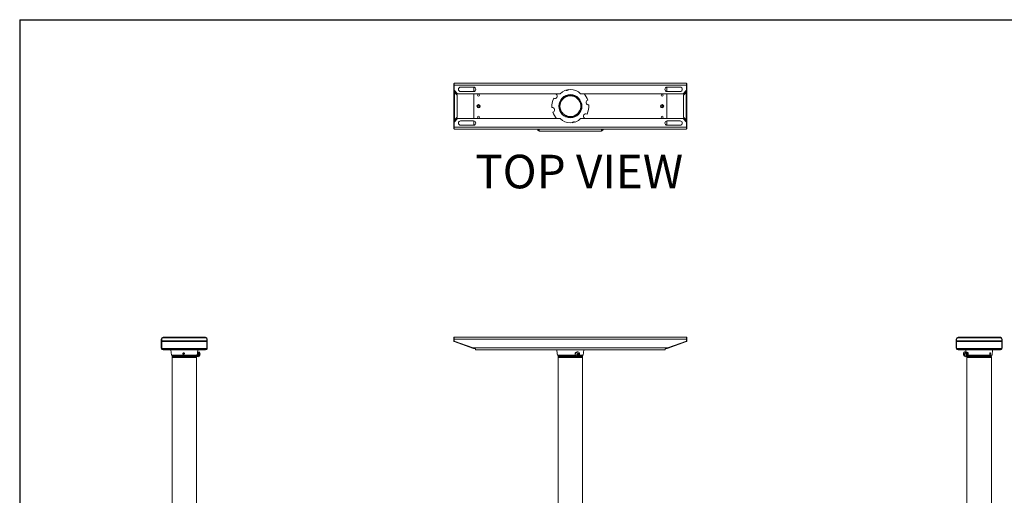
# Model space of a CAD drawing. Units: inches. Extents: x 0 to 147, y 0 to 92.
# Drawn here: x 0 to 77, y 55 to 92 of the extents above; entities that cross this region are included whole.
import ezdxf
from ezdxf.enums import TextEntityAlignment as Align

# ---------------------------------------------------------------- set-up
doc = ezdxf.new("R2010")
doc.units = ezdxf.units.IN
doc.header["$MEASUREMENT"] = 0
doc.layers.add('LAYER0', color=7, linetype='Continuous')
doc.styles.add('SLDTEXTSTYLE0', font='TXT', dxfattribs={"width": 0.75})

# ---------------------------------------------------------------- blocks, each defined once
blk = doc.blocks.new('Block3')
at = {"color": 7, "linetype": 'Continuous', "lineweight": 30}
for q in [(163.729, 102.484), (0.529, 0.484)]:
    blk.add_line((0.529, 102.484), q, dxfattribs=at)
at = {"color": 7, "linetype": 'Continuous', "lineweight": 0, "style": 'SLDTEXTSTYLE0', "width": 0.75}
blk.add_attdef('AUTOATTR1', text='', height=1.146, dxfattribs=at).set_placement((160.436, 1.087), align=Align.BOTTOM_LEFT)
at = {"color": 7, "linetype": 'Continuous', "lineweight": 0}
for tag in ['AUTOATTR0', 'AUTOATTR2', 'AUTOATTR3']:
    blk.add_attdef(tag, (0, 0), '', height=1, dxfattribs=at)

msp = doc.modelspace()

# ---------------------------------------------------------------- linework, layer by layer
at = {"color": 7, "linetype": 'Continuous', "lineweight": 15}
for p, q in [((34.094, 87.278), (34.094, 87.212)), ((34.124, 87.278), (34.094, 87.278)), ((34.094, 83.844), (34.094, 87.212)), ((34.124, 87.212), (34.094, 87.212)), ((34.112, 87.11), (34.112, 86.617)), ((34.124, 87.309), (34.124, 87.167)), ((34.124, 87.309), (52.124, 87.309)), ((34.124, 87.212), (34.128, 87.167)), ((34.124, 87.167), (52.124, 87.167)), ((34.124, 86.758), (34.124, 87.167)), ((34.624, 87.008), (35.624, 87.008)), ((51.624, 87.008), (50.624, 87.008)), ((52.12, 87.167), (52.124, 87.212)), ((52.124, 87.167), (52.124, 87.309)), ((52.124, 87.278), (52.154, 87.278)), ((52.154, 87.212), (52.124, 87.212)), ((52.124, 86.758), (52.124, 87.167)), ((52.137, 87.11), (52.124, 87.11)), ((52.137, 86.617), (52.137, 87.11)), ((52.154, 87.212), (52.154, 87.278)), ((52.154, 87.212), (52.154, 83.844)), ((34.112, 86.617), (34.133, 86.617)), ((34.124, 86.758), (34.395, 86.487)), ((34.124, 86.737), (34.124, 86.758)), ((34.374, 86.487), (34.127, 86.734)), ((34.133, 86.729), (34.133, 86.617)), ((34.353, 86.487), (34.133, 86.708)), ((34.153, 86.583), (34.354, 86.382)), ((34.153, 84.474), (34.153, 86.583)), ((34.249, 86.487), (34.353, 86.487)), ((34.374, 86.487), (34.353, 86.487)), ((34.354, 86.382), (34.354, 84.674)), ((34.395, 86.487), (34.374, 86.487)), ((34.395, 86.487), (42.339, 86.487)), ((35.624, 86.664), (34.624, 86.664)), ((42.038, 86.462), (42.06, 86.487)), ((43.91, 86.487), (51.853, 86.487)), ((50.624, 86.664), (51.624, 86.664)), ((52.124, 86.758), (51.853, 86.487)), ((51.853, 86.487), (51.874, 86.487)), ((51.874, 86.487), (52.121, 86.734)), ((51.874, 86.487), (51.895, 86.487)), ((51.895, 86.487), (52.116, 86.708)), ((51.895, 86.382), (52.095, 86.583)), ((52, 86.487), (51.895, 86.487)), ((51.895, 84.674), (51.895, 86.382)), ((52.095, 86.583), (52.095, 84.474)), ((52.116, 86.617), (52.116, 86.729)), ((52.137, 86.617), (52.116, 86.617)), ((52.124, 86.737), (52.124, 86.758)), ((34.354, 84.674), (34.153, 84.474)), ((42.509, 84.929), (42.491, 84.902)), ((42.495, 84.903), (42.496, 84.902)), ((42.509, 84.929), (42.539, 84.975)), ((42.522, 84.87), (42.526, 84.866)), ((42.758, 84.715), (42.764, 84.712)), ((42.803, 84.702), (42.805, 84.701)), ((42.806, 84.699), (42.823, 84.724)), ((42.823, 84.724), (42.853, 84.77)), ((52.095, 84.474), (51.895, 84.674)), ((34.112, 84.439), (34.112, 83.946)), ((34.112, 84.439), (34.133, 84.439)), ((34.112, 83.946), (34.124, 83.946)), ((34.395, 84.569), (34.124, 84.298)), ((34.124, 84.451), (34.124, 84.439)), ((34.124, 84.298), (34.124, 84.319)), ((34.124, 83.889), (34.124, 84.298)), ((34.124, 83.889), (34.124, 83.747)), ((34.124, 83.889), (52.124, 83.889)), ((34.128, 83.889), (34.124, 83.844)), ((34.374, 84.569), (34.127, 84.322)), ((34.133, 84.349), (34.353, 84.569)), ((34.133, 84.439), (34.133, 84.328)), ((34.353, 84.569), (34.249, 84.569)), ((34.353, 84.569), (34.374, 84.569)), ((34.374, 84.569), (34.395, 84.569)), ((34.395, 84.569), (42.339, 84.569)), ((34.624, 84.392), (35.624, 84.392)), ((35.624, 84.048), (34.624, 84.048)), ((43.91, 84.569), (51.853, 84.569)), ((44.211, 84.595), (44.188, 84.569)), ((51.624, 84.392), (50.624, 84.392)), ((50.624, 84.048), (51.624, 84.048)), ((51.853, 84.569), (52.124, 84.298)), ((51.874, 84.569), (51.853, 84.569)), ((51.895, 84.569), (51.874, 84.569)), ((51.874, 84.569), (52.121, 84.322)), ((51.895, 84.569), (52, 84.569)), ((52.116, 84.349), (51.895, 84.569)), ((52.137, 84.439), (52.116, 84.439)), ((52.116, 84.328), (52.116, 84.439)), ((52.124, 84.298), (52.124, 84.319)), ((52.124, 83.889), (52.124, 84.298)), ((52.137, 83.946), (52.124, 83.946)), ((52.124, 83.747), (52.124, 83.889)), ((52.137, 83.946), (52.137, 84.439)), ((34.094, 83.844), (34.124, 83.844)), ((34.094, 83.844), (34.094, 83.778)), ((34.124, 83.778), (34.094, 83.778)), ((34.124, 83.747), (52.124, 83.747)), ((40.569, 83.747), (40.569, 83.734)), ((40.644, 83.734), (40.569, 83.734)), ((40.644, 83.747), (40.644, 83.734)), ((40.704, 83.747), (40.704, 83.734)), ((45.545, 83.734), (40.704, 83.734)), ((40.704, 83.613), (40.704, 83.734)), ((40.704, 83.613), (40.704, 83.599)), ((45.545, 83.599), (40.704, 83.599)), ((45.545, 83.734), (45.545, 83.747)), ((45.545, 83.734), (45.545, 83.613)), ((45.545, 83.613), (45.545, 83.599)), ((45.605, 83.734), (45.605, 83.747)), ((45.605, 83.734), (45.679, 83.734)), ((45.679, 83.734), (45.679, 83.747)), ((52.124, 83.844), (52.154, 83.844)), ((52.124, 83.778), (52.154, 83.778)), ((52.154, 83.778), (52.154, 83.844)), ((11.446, 67.466), (11.446, 67.318)), ((11.446, 67.318), (11.446, 66.783)), ((11.446, 67.318), (11.477, 67.318)), ((11.477, 67.339), (11.477, 67.434)), ((11.477, 67.339), (14.977, 67.339)), ((11.477, 67.283), (11.477, 67.339)), ((11.477, 67.283), (14.977, 67.283)), ((11.477, 66.739), (11.477, 67.283)), ((14.911, 67.567), (11.543, 67.567)), ((11.639, 67.608), (11.588, 67.608)), ((11.645, 67.609), (12.138, 67.609)), ((14.282, 67.626), (12.173, 67.626)), ((14.316, 67.609), (14.809, 67.609)), ((14.866, 67.608), (14.812, 67.608)), ((14.977, 67.434), (14.977, 67.339)), ((14.977, 67.339), (14.977, 67.283)), ((14.977, 67.318), (15.008, 67.318)), ((14.977, 67.283), (14.977, 66.739)), ((15.008, 67.318), (15.008, 67.466)), ((15.008, 67.318), (15.008, 66.783)), ((34.094, 67.567), (34.094, 67.434)), ((34.094, 67.567), (34.124, 67.567)), ((34.124, 67.434), (34.094, 67.434)), ((34.094, 67.434), (34.094, 67.339)), ((34.124, 67.339), (34.094, 67.339)), ((34.112, 67.609), (34.127, 67.593)), ((34.124, 67.608), (34.124, 67.466)), ((34.124, 67.608), (52.124, 67.608)), ((34.124, 67.318), (34.124, 67.466)), ((34.124, 67.466), (52.124, 67.466)), ((34.124, 67.318), (35.594, 66.783)), ((34.143, 67.311), (34.133, 67.283)), ((34.133, 67.283), (35.629, 66.739)), ((34.354, 67.626), (34.153, 67.626)), ((34.153, 67.608), (34.153, 67.626)), ((34.354, 67.608), (34.354, 67.626)), ((50.619, 66.739), (52.115, 67.283)), ((52.124, 67.318), (50.654, 66.783)), ((52.095, 67.626), (51.895, 67.626)), ((51.895, 67.608), (51.895, 67.626)), ((52.095, 67.608), (52.095, 67.626)), ((52.115, 67.283), (52.105, 67.311)), ((52.137, 67.609), (52.124, 67.596)), ((52.124, 67.466), (52.124, 67.608)), ((52.124, 67.567), (52.154, 67.567)), ((52.124, 67.318), (52.124, 67.466)), ((52.124, 67.434), (52.154, 67.434)), ((52.124, 67.339), (52.154, 67.339)), ((52.154, 67.434), (52.154, 67.567)), ((52.154, 67.339), (52.154, 67.434)), ((73.006, 67.318), (73.006, 67.466)), ((73.006, 67.318), (73.006, 66.783)), ((73.037, 67.318), (73.006, 67.318)), ((73.037, 67.339), (73.037, 67.434)), ((73.037, 67.339), (76.537, 67.339)), ((73.037, 67.283), (73.037, 67.339)), ((73.037, 67.283), (76.537, 67.283)), ((73.037, 66.739), (73.037, 67.283)), ((76.471, 67.567), (73.103, 67.567)), ((73.148, 67.608), (73.205, 67.608)), ((73.205, 67.609), (73.698, 67.609)), ((75.841, 67.626), (73.733, 67.626)), ((75.876, 67.609), (76.369, 67.609)), ((76.372, 67.608), (76.426, 67.608)), ((76.534, 67.466), (76.568, 67.466)), ((76.537, 67.434), (76.537, 67.339)), ((76.537, 67.339), (76.537, 67.283)), ((76.568, 67.318), (76.537, 67.318)), ((76.537, 67.283), (76.537, 66.739)), ((76.568, 67.466), (76.568, 67.318)), ((76.568, 67.318), (76.568, 66.783)), ((11.446, 66.783), (11.477, 66.783)), ((11.464, 66.715), (11.446, 66.783)), ((11.502, 66.736), (11.464, 66.715)), ((14.977, 66.739), (11.477, 66.739)), ((11.477, 66.736), (11.477, 66.739)), ((11.627, 66.736), (11.477, 66.736)), ((11.588, 66.641), (11.588, 66.716)), ((11.847, 66.716), (11.588, 66.716)), ((11.847, 66.641), (11.588, 66.641)), ((11.627, 66.735), (11.627, 66.736)), ((14.827, 66.735), (11.627, 66.735)), ((11.627, 66.716), (11.627, 66.735)), ((11.992, 66.716), (11.847, 66.716)), ((11.847, 66.716), (11.847, 66.641)), ((11.992, 66.641), (11.847, 66.641)), ((14.463, 66.716), (11.992, 66.716)), ((11.992, 66.716), (11.992, 66.641)), ((14.463, 66.641), (11.992, 66.641)), ((12.193, 66.641), (12.222, 66.22)), ((13.231, 66.361), (13.115, 66.361)), ((13.121, 66.35), (13.118, 66.361)), ((13.229, 66.354), (13.121, 66.354)), ((14.232, 66.22), (14.262, 66.641)), ((14.25, 66.408), (14.246, 66.41)), ((14.25, 66.364), (14.248, 66.373)), ((14.277, 66.4), (14.271, 66.402)), ((14.277, 66.356), (14.275, 66.365)), ((14.331, 66.384), (14.299, 66.394)), ((14.304, 66.348), (14.302, 66.357)), ((14.374, 66.464), (14.357, 66.469)), ((14.608, 66.716), (14.463, 66.716)), ((14.463, 66.716), (14.463, 66.641)), ((14.608, 66.641), (14.463, 66.641)), ((14.866, 66.716), (14.608, 66.716)), ((14.608, 66.716), (14.608, 66.641)), ((14.866, 66.641), (14.608, 66.641)), ((14.977, 66.736), (14.827, 66.736)), ((14.827, 66.736), (14.827, 66.735)), ((14.827, 66.735), (14.827, 66.716)), ((14.866, 66.641), (14.866, 66.716)), ((14.953, 66.736), (14.991, 66.715)), ((14.977, 66.783), (15.008, 66.783)), ((14.977, 66.739), (14.977, 66.736)), ((15.008, 66.783), (14.991, 66.715)), ((35.594, 66.783), (35.78, 66.715)), ((35.594, 66.783), (50.654, 66.783)), ((35.629, 66.739), (35.64, 66.767)), ((35.637, 66.736), (35.643, 66.766)), ((35.645, 66.735), (35.647, 66.765)), ((35.645, 66.735), (35.752, 66.726)), ((35.78, 66.715), (35.78, 66.641)), ((35.78, 66.641), (50.468, 66.641)), ((43.773, 66.445), (43.764, 66.451)), ((44.129, 66.22), (44.159, 66.641)), ((50.468, 66.715), (50.654, 66.783)), ((50.468, 66.641), (50.468, 66.715)), ((50.497, 66.726), (50.604, 66.735)), ((50.601, 66.765), (50.604, 66.735)), ((50.612, 66.736), (50.605, 66.766)), ((50.609, 66.767), (50.619, 66.739)), ((73.037, 66.783), (73.006, 66.783)), ((73.023, 66.715), (73.006, 66.783)), ((73.062, 66.736), (73.023, 66.715)), ((76.537, 66.739), (73.037, 66.739)), ((73.037, 66.736), (73.037, 66.739)), ((73.187, 66.736), (73.037, 66.736)), ((73.148, 66.641), (73.148, 66.716)), ((73.148, 66.716), (73.407, 66.716)), ((73.148, 66.641), (73.407, 66.641)), ((73.187, 66.735), (73.187, 66.736)), ((76.387, 66.735), (73.187, 66.735)), ((73.187, 66.716), (73.187, 66.735)), ((73.407, 66.716), (73.551, 66.716)), ((73.407, 66.716), (73.407, 66.641)), ((73.407, 66.641), (73.551, 66.641)), ((73.551, 66.716), (76.023, 66.716)), ((73.551, 66.716), (73.551, 66.641)), ((73.551, 66.641), (76.023, 66.641)), ((73.658, 66.469), (73.641, 66.464)), ((73.752, 66.641), (73.769, 66.41)), ((73.77, 66.41), (73.764, 66.408)), ((73.786, 66.362), (73.782, 66.369)), ((73.797, 66.418), (73.792, 66.417)), ((73.813, 66.37), (73.81, 66.377)), ((73.824, 66.426), (73.819, 66.425)), ((73.84, 66.378), (73.837, 66.385)), ((73.852, 66.435), (73.846, 66.433)), ((73.867, 66.386), (73.864, 66.393)), ((73.894, 66.394), (73.891, 66.401)), ((75.792, 66.22), (75.822, 66.641)), ((76.023, 66.716), (76.167, 66.716)), ((76.023, 66.716), (76.023, 66.641)), ((76.023, 66.641), (76.167, 66.641)), ((76.167, 66.716), (76.167, 66.641)), ((76.167, 66.716), (76.426, 66.716)), ((76.167, 66.641), (76.426, 66.641)), ((76.537, 66.736), (76.387, 66.736)), ((76.387, 66.736), (76.387, 66.735)), ((76.387, 66.735), (76.387, 66.716)), ((76.426, 66.641), (76.426, 66.716)), ((76.512, 66.736), (76.551, 66.715)), ((76.568, 66.783), (76.537, 66.783)), ((76.537, 66.739), (76.537, 66.736)), ((76.568, 66.783), (76.551, 66.715)), ((12.222, 66.22), (14.232, 66.22)), ((12.277, 66.22), (12.277, 66.211)), ((12.277, 66.211), (12.319, 66.187)), ((12.277, 66.211), (12.708, 66.211)), ((12.319, 66.18), (12.277, 66.156)), ((12.277, 66.156), (12.277, 66.121)), ((14.177, 66.156), (12.277, 66.156)), ((12.277, 66.121), (12.314, 66.1)), ((12.277, 66.121), (12.708, 66.121)), ((12.314, 66.093), (12.277, 66.072)), ((12.277, 66.072), (12.277, 66.037)), ((14.177, 66.072), (12.277, 66.072)), ((12.277, 66.037), (12.278, 66.036)), ((12.277, 66.037), (12.708, 66.037)), ((12.277, 66.036), (12.277, 35.309)), ((14.177, 66.036), (12.277, 66.036)), ((12.314, 66.1), (12.314, 66.093)), ((14.141, 66.1), (12.314, 66.1)), ((14.141, 66.093), (12.314, 66.093)), ((12.319, 66.187), (12.319, 66.18)), ((14.136, 66.187), (12.319, 66.187)), ((14.136, 66.18), (12.319, 66.18)), ((12.708, 66.211), (14.177, 66.211)), ((12.708, 66.121), (14.177, 66.121)), ((12.708, 66.037), (14.177, 66.037)), ((13.218, 66.324), (13.125, 66.324)), ((13.149, 66.301), (13.201, 66.301)), ((14.136, 66.187), (14.177, 66.211)), ((14.136, 66.18), (14.136, 66.187)), ((14.177, 66.156), (14.136, 66.18)), ((14.141, 66.1), (14.177, 66.121)), ((14.141, 66.093), (14.141, 66.1)), ((14.177, 66.072), (14.141, 66.093)), ((14.176, 66.036), (14.177, 66.037)), ((14.177, 66.211), (14.177, 66.22)), ((14.177, 66.121), (14.177, 66.156)), ((14.177, 66.037), (14.177, 66.072)), ((14.177, 34.985), (14.177, 66.036)), ((14.192, 66.22), (14.195, 66.219)), ((14.216, 66.213), (14.222, 66.211)), ((14.235, 66.254), (14.238, 66.26)), ((14.243, 66.205), (14.249, 66.203)), ((14.249, 66.111), (14.266, 66.106)), ((14.262, 66.245), (14.265, 66.252)), ((14.271, 66.197), (14.275, 66.195)), ((14.289, 66.237), (14.292, 66.243)), ((42.119, 66.22), (43.506, 66.22)), ((42.174, 66.22), (42.174, 66.211)), ((42.174, 66.211), (42.216, 66.187)), ((42.174, 66.211), (43.509, 66.211)), ((42.216, 66.18), (42.174, 66.156)), ((42.174, 66.156), (42.174, 66.121)), ((43.54, 66.156), (42.174, 66.156)), ((42.174, 66.121), (42.21, 66.1)), ((42.174, 66.121), (43.587, 66.121)), ((42.21, 66.093), (42.174, 66.072)), ((42.174, 66.072), (42.174, 66.037)), ((43.92, 66.072), (42.174, 66.072)), ((42.174, 66.037), (42.175, 66.036)), ((42.174, 66.037), (44.074, 66.037)), ((42.174, 66.036), (42.174, 35.102)), ((43.92, 66.036), (42.174, 66.036)), ((42.21, 66.1), (42.21, 66.093)), ((43.889, 66.1), (42.21, 66.1)), ((43.889, 66.093), (42.21, 66.093)), ((42.216, 66.187), (42.216, 66.18)), ((43.519, 66.187), (42.216, 66.187)), ((43.523, 66.18), (42.216, 66.18)), ((43.573, 66.129), (43.582, 66.124)), ((43.648, 66.208), (43.664, 66.203)), ((43.664, 66.203), (43.701, 66.19)), ((43.668, 66.253), (43.699, 66.234)), ((43.732, 66.289), (43.701, 66.308)), ((43.701, 66.19), (43.734, 66.221)), ((43.701, 66.19), (43.725, 66.176)), ((43.728, 66.121), (44.074, 66.121)), ((43.734, 66.221), (43.767, 66.251)), ((43.763, 66.294), (43.758, 66.337)), ((43.767, 66.251), (43.763, 66.294)), ((43.767, 66.251), (43.791, 66.237)), ((43.92, 66.156), (43.779, 66.156)), ((43.885, 66.18), (43.801, 66.18)), ((43.885, 66.187), (43.806, 66.187)), ((43.821, 66.211), (44.074, 66.211)), ((43.825, 66.22), (44.129, 66.22)), ((44.033, 66.187), (43.885, 66.187)), ((44.033, 66.18), (43.885, 66.18)), ((44.038, 66.1), (43.889, 66.1)), ((44.038, 66.093), (43.889, 66.093)), ((44.074, 66.156), (43.92, 66.156)), ((44.074, 66.072), (43.92, 66.072)), ((44.074, 66.036), (43.92, 66.036)), ((44.033, 66.187), (44.074, 66.211)), ((44.033, 66.18), (44.033, 66.187)), ((44.074, 66.156), (44.033, 66.18)), ((44.038, 66.1), (44.074, 66.121)), ((44.038, 66.093), (44.038, 66.1)), ((44.074, 66.072), (44.038, 66.093)), ((44.073, 66.036), (44.074, 66.037)), ((44.074, 66.211), (44.074, 66.22)), ((44.074, 66.121), (44.074, 66.156)), ((44.074, 66.037), (44.074, 66.072)), ((44.074, 35.102), (44.074, 66.036)), ((73.62, 66.3), (73.573, 66.286)), ((73.65, 66.215), (73.603, 66.201)), ((73.645, 66.303), (73.609, 66.292)), ((73.627, 66.33), (73.62, 66.3)), ((73.62, 66.3), (73.621, 66.296)), ((73.627, 66.331), (73.627, 66.33)), ((73.627, 66.231), (73.663, 66.242)), ((73.642, 66.236), (73.65, 66.215)), ((73.648, 66.176), (73.663, 66.203)), ((73.65, 66.215), (73.663, 66.207)), ((73.748, 66.106), (73.765, 66.111)), ((73.819, 66.219), (73.825, 66.221)), ((73.823, 66.256), (73.825, 66.265)), ((73.824, 66.22), (75.628, 66.22)), ((73.837, 66.22), (73.837, 66.211)), ((73.837, 66.211), (73.879, 66.187)), ((73.837, 66.211), (75.737, 66.211)), ((73.879, 66.18), (73.837, 66.156)), ((73.837, 66.156), (73.837, 66.121)), ((74.267, 66.156), (73.837, 66.156)), ((73.837, 66.121), (73.873, 66.1)), ((73.837, 66.121), (75.737, 66.121)), ((73.873, 66.093), (73.837, 66.072)), ((73.837, 66.072), (73.837, 66.037)), ((74.267, 66.072), (73.837, 66.072)), ((73.837, 66.037), (73.838, 66.036)), ((73.837, 66.037), (75.737, 66.037)), ((73.837, 66.036), (73.837, 34.985)), ((74.267, 66.036), (73.837, 66.036)), ((73.847, 66.228), (73.852, 66.229)), ((73.851, 66.265), (73.852, 66.274)), ((73.873, 66.1), (73.873, 66.093)), ((74.287, 66.1), (73.873, 66.1)), ((74.287, 66.093), (73.873, 66.093)), ((73.874, 66.236), (73.88, 66.237)), ((73.878, 66.273), (73.88, 66.282)), ((73.879, 66.187), (73.879, 66.18)), ((74.29, 66.187), (73.879, 66.187)), ((74.29, 66.18), (73.879, 66.18)), ((73.905, 66.281), (73.907, 66.29)), ((75.737, 66.156), (74.267, 66.156)), ((75.737, 66.072), (74.267, 66.072)), ((75.737, 66.036), (74.267, 66.036)), ((75.701, 66.1), (74.287, 66.1)), ((75.701, 66.093), (74.287, 66.093)), ((75.695, 66.187), (74.29, 66.187)), ((75.695, 66.18), (74.29, 66.18)), ((75.628, 66.22), (75.792, 66.22)), ((75.695, 66.187), (75.737, 66.211)), ((75.695, 66.18), (75.695, 66.187)), ((75.737, 66.156), (75.695, 66.18)), ((75.701, 66.1), (75.737, 66.121)), ((75.701, 66.093), (75.701, 66.1)), ((75.737, 66.072), (75.701, 66.093)), ((75.736, 66.036), (75.737, 66.037)), ((75.737, 66.211), (75.737, 66.22)), ((75.737, 66.121), (75.737, 66.156)), ((75.737, 66.037), (75.737, 66.072)), ((75.737, 35.309), (75.737, 66.036))]:
    msp.add_line(p, q, dxfattribs=at)
at = {"color": 8, "linetype": 'Continuous', "lineweight": 15}
for p, q in [((34.112, 87.11), (34.124, 87.11)), ((35.64, 86.665), (35.64, 87.007)), ((35.647, 86.666), (35.647, 87.007)), ((50.601, 87.007), (50.601, 86.666)), ((50.609, 87.007), (50.609, 86.665)), ((34.143, 86.718), (34.143, 86.697)), ((35.64, 84.569), (35.64, 86.487)), ((35.647, 84.569), (35.647, 86.487)), ((50.601, 86.487), (50.601, 84.569)), ((50.609, 86.487), (50.609, 84.569)), ((52.105, 86.697), (52.105, 86.718)), ((34.143, 84.36), (34.143, 84.338)), ((35.64, 84.049), (35.64, 84.391)), ((35.647, 84.05), (35.647, 84.391)), ((50.601, 84.391), (50.601, 84.05)), ((50.609, 84.391), (50.609, 84.049)), ((52.105, 84.338), (52.105, 84.36)), ((11.481, 67.466), (11.446, 67.466)), ((11.588, 67.608), (11.588, 67.595)), ((14.866, 67.597), (14.866, 67.608)), ((15.008, 67.466), (14.974, 67.466)), ((73.006, 67.466), (73.04, 67.466)), ((73.148, 67.595), (73.148, 67.608)), ((76.426, 67.608), (76.426, 67.597))]:
    msp.add_line(p, q, dxfattribs=at)
at = {"color": 7, "linetype": 'Continuous', "lineweight": 15, "flags": 128}
for points in [[(14.267, 66.389), (14.278, 66.375), (14.285, 66.35), (14.287, 66.319), (14.283, 66.286), (14.274, 66.256), (14.262, 66.234), (14.248, 66.222), (14.24, 66.221)], [(14.264, 66.403), (14.287, 66.434), (14.313, 66.458), (14.338, 66.469), (14.36, 66.468), (14.378, 66.452), (14.391, 66.425), (14.397, 66.388), (14.396, 66.344), (14.389, 66.295), (14.374, 66.246)], [(14.266, 66.106), (14.279, 66.104), (14.304, 66.112), (14.33, 66.133), (14.355, 66.165), (14.377, 66.206), (14.395, 66.253), (14.408, 66.302), (14.414, 66.35), (14.413, 66.393), (14.405, 66.428), (14.391, 66.452), (14.374, 66.464)], [(14.294, 66.381), (14.305, 66.367), (14.312, 66.342), (14.314, 66.311), (14.31, 66.278), (14.301, 66.248), (14.289, 66.226), (14.275, 66.214), (14.267, 66.213)], [(14.341, 66.267), (14.35, 66.304), (14.353, 66.339), (14.348, 66.366), (14.336, 66.382), (14.331, 66.384)], [(42.09, 66.641), (42.109, 66.361), (42.119, 66.22)], [(43.764, 66.451), (43.749, 66.458), (43.707, 66.469), (43.661, 66.468), (43.616, 66.452), (43.575, 66.425), (43.54, 66.388), (43.516, 66.344), (43.502, 66.295), (43.501, 66.246)], [(43.696, 66.109), (43.65, 66.104), (43.607, 66.112), (43.568, 66.133), (43.537, 66.165), (43.517, 66.206), (43.509, 66.253), (43.513, 66.302), (43.53, 66.35), (43.557, 66.393), (43.593, 66.428), (43.635, 66.452), (43.681, 66.464), (43.726, 66.463), (43.768, 66.448), (43.803, 66.421), (43.828, 66.384), (43.843, 66.34), (43.845, 66.292), (43.844, 66.283)], [(43.726, 66.169), (43.691, 66.168), (43.661, 66.18), (43.638, 66.205), (43.628, 66.239), (43.631, 66.276), (43.646, 66.311), (43.673, 66.338), (43.706, 66.354), (43.74, 66.356), (43.771, 66.343), (43.793, 66.318), (43.804, 66.285), (43.801, 66.248), (43.785, 66.213), (43.759, 66.185), (43.726, 66.169)], [(73.651, 66.169), (73.634, 66.168), (73.615, 66.18), (73.596, 66.205), (73.581, 66.239), (73.571, 66.276), (73.568, 66.311), (73.573, 66.338), (73.585, 66.354), (73.602, 66.356), (73.622, 66.343), (73.64, 66.318), (73.656, 66.285), (73.665, 66.248), (73.668, 66.213), (73.663, 66.185), (73.651, 66.169)], [(73.633, 66.323), (73.627, 66.33), (73.621, 66.337), (73.615, 66.342), (73.609, 66.346), (73.603, 66.349), (73.598, 66.35), (73.593, 66.349), (73.588, 66.347)], [(73.623, 66.452), (73.623, 66.452), (73.643, 66.464), (73.666, 66.463), (73.691, 66.448), (73.717, 66.421), (73.741, 66.384), (73.762, 66.34), (73.777, 66.292), (73.787, 66.243), (73.789, 66.197), (73.785, 66.158), (73.774, 66.128), (73.757, 66.109), (73.757, 66.109)], [(73.765, 66.111), (73.779, 66.118), (73.794, 66.139), (73.804, 66.172), (73.806, 66.213), (73.802, 66.26), (73.791, 66.309), (73.774, 66.357), (73.752, 66.4), (73.728, 66.434), (73.702, 66.458), (73.677, 66.469), (73.658, 66.469)], [(14.374, 66.246), (14.355, 66.2), (14.332, 66.161), (14.306, 66.132), (14.28, 66.114), (14.256, 66.109), (14.236, 66.118), (14.22, 66.139), (14.211, 66.172), (14.208, 66.213), (14.208, 66.217)], [(14.275, 66.195), (14.287, 66.196), (14.306, 66.208), (14.325, 66.233), (14.341, 66.267)], [(43.687, 66.254), (43.691, 66.243), (43.698, 66.235), (43.708, 66.231), (43.719, 66.232), (43.73, 66.237), (43.738, 66.246), (43.743, 66.257), (43.744, 66.269), (43.741, 66.28), (43.734, 66.288), (43.724, 66.292), (43.713, 66.292), (43.702, 66.287), (43.693, 66.278), (43.688, 66.266), (43.687, 66.254)], [(43.758, 66.139), (43.741, 66.128), (43.696, 66.109)], [(73.606, 66.254), (73.611, 66.243), (73.617, 66.235), (73.623, 66.231), (73.629, 66.232), (73.633, 66.237), (73.634, 66.246), (73.634, 66.257), (73.63, 66.269), (73.625, 66.28), (73.619, 66.288), (73.613, 66.292), (73.608, 66.292), (73.604, 66.287), (73.602, 66.278), (73.603, 66.266), (73.606, 66.254)], [(73.603, 66.201), (73.609, 66.193), (73.615, 66.186), (73.621, 66.181), (73.627, 66.177), (73.633, 66.175), (73.638, 66.174), (73.644, 66.174), (73.648, 66.176)], [(73.757, 66.109), (73.735, 66.104), (73.727, 66.105)]]:
    msp.add_lwpolyline(points, dxfattribs=at)
at = {"color": 7, "linetype": 'Continuous', "lineweight": 15}
for centre, radius in [((36.018, 86.378), 0.0779), ((43.124, 85.528), 0.895), ((50.23, 86.378), 0.0779), ((36.018, 85.528), 0.128), ((36.016, 85.528), 0.0917), ((36.03, 85.528), 0.078), ((50.231, 85.528), 0.128), ((50.218, 85.528), 0.078), ((50.233, 85.528), 0.0917), ((36.018, 84.678), 0.0779), ((50.231, 84.678), 0.0779)]:
    msp.add_circle(centre, radius, dxfattribs=at)
for centre, radius, start, end in [((34.624, 86.836), 0.172, 90, 270), ((35.624, 86.836), 0.172, 270, 90), ((50.624, 86.836), 0.172, 90, 270), ((51.624, 86.836), 0.172, 270, 90), ((41.925, 86.312), 0.188, 240.59479, 53.08997), ((43.124, 85.528), 0.859, 249.45625, 224.22851), ((43.124, 85.528), 0.805, 250.31138, 223.37338), ((43.124, 85.749), 1.078, 43.20425, 136.79575), ((42.83, 86.93), 0.188, 244.89761, 323.05843), ((43.908, 86.728), 0.187, 212.12592, 250.49008), ((43.124, 85.528), 1.433, 19.34719, 42.02532), ((43.124, 85.528), 1.433, 154.34719, 184.33757), ((41.722, 85.234), 0.188, 285.59479, 98.08997), ((44.526, 85.822), 0.188, 105.59479, 278.08997), ((43.124, 85.528), 1.433, 334.34719, 4.33757), ((43.124, 85.528), 1.432, 199.34719, 222.02532), ((44.324, 84.745), 0.187, 60.59479, 233.08997), ((34.624, 84.22), 0.172, 90, 270), ((35.624, 84.22), 0.172, 270, 90), ((43.124, 85.307), 1.078, 223.20425, 316.79575), ((42.341, 84.329), 0.188, 32.12592, 70.49008), ((43.418, 84.126), 0.188, 64.89761, 143.05843), ((50.624, 84.22), 0.172, 90, 270), ((51.624, 84.22), 0.172, 270, 90), ((40.704, 83.734), 0.135, 180, 270), ((40.704, 83.734), 0.06, 180, 270), ((45.545, 83.734), 0.135, 270, 0), ((45.545, 83.734), 0.06, 270, 0), ((11.588, 67.466), 0.142, 90, 180), ((11.645, 67.434), 0.168, 127.38872, 180), ((14.866, 67.466), 0.142, 0, 90), ((14.809, 67.434), 0.168, 0, 52.61128), ((34.153, 67.339), 0.0589, 180, 250), ((52.095, 67.339), 0.0589, 290, 0), ((73.148, 67.466), 0.142, 90, 180), ((73.205, 67.434), 0.168, 127.38872, 180), ((76.426, 67.466), 0.142, 0, 90), ((76.369, 67.434), 0.168, 0, 52.61128), ((11.588, 66.783), 0.142, 208.48998, 270), ((11.588, 66.783), 0.067, 224.34383, 270), ((14.118, 66.325), 0.144, 323.94556, 27.98176), ((14.074, 66.332), 0.178, 336.10768, 10.32677), ((14.102, 66.324), 0.178, 336.10886, 10.32589), ((14.129, 66.316), 0.178, 336.10938, 10.32537), ((14.235, 66.31), 0.211, 353.74487, 42.11531), ((14.866, 66.783), 0.067, 270, 315.65617), ((14.866, 66.783), 0.142, 270, 331.51002), ((35.65, 66.794), 0.0589, 250, 257.5), ((35.65, 66.794), 0.0589, 257.5, 265), ((43.734, 66.251), 0.0995, 106.06029, 159.61674), ((43.726, 66.279), 0.0705, 38.06806, 106.11624), ((50.599, 66.794), 0.0589, 275, 282.5), ((50.599, 66.794), 0.0589, 282.5, 290), ((73.148, 66.783), 0.142, 208.48998, 270), ((73.148, 66.783), 0.067, 224.34383, 270), ((73.779, 66.31), 0.211, 137.88469, 186.25513), ((73.636, 66.303), 0.0656, 137.60135, 194.81632), ((73.674, 66.293), 0.136, 341.66292, 45.83306), ((73.616, 66.288), 0.185, 354.55673, 23.36543), ((73.713, 66.305), 0.125, 325.1275, 48.51532), ((73.65, 66.297), 0.178, 349.67312, 23.89205), ((73.74, 66.313), 0.125, 325.1279, 48.51468), ((73.677, 66.306), 0.178, 349.67271, 23.89284), ((73.767, 66.321), 0.125, 325.12794, 48.51469), ((73.704, 66.314), 0.178, 349.67427, 23.8909), ((73.794, 66.329), 0.125, 325.12632, 48.51645), ((73.731, 66.322), 0.178, 349.67441, 23.89084), ((76.426, 66.783), 0.067, 270, 315.65617), ((76.426, 66.783), 0.142, 270, 331.51002), ((14.235, 66.31), 0.211, 284.45397, 332.82441), ((14.23, 66.312), 0.216, 333.07272, 353.49657), ((43.652, 66.258), 0.151, 184.45345, 238.50271), ((43.722, 66.252), 0.0879, 157.03916, 215.38513), ((43.68, 66.272), 0.0378, 184.60784, 292.52582), ((43.682, 66.258), 0.0586, 232.75014, 252.13616), ((43.705, 66.244), 0.0705, 218.06804, 286.11627), ((43.688, 66.278), 0.0324, 66.41895, 189.37654), ((43.681, 66.275), 0.0258, 184.3291, 238.62453), ((43.683, 66.272), 0.0721, 254.32279, 314.91862), ((43.689, 66.288), 0.0381, 6.4922, 121.56163), ((43.698, 66.272), 0.0995, 286.05812, 339.61891), ((43.675, 66.286), 0.0884, 312.55458, 5.19765), ((43.697, 66.288), 0.0656, 5.06467, 50.04909), ((43.634, 66.31), 0.211, 305.99823, 352.63072), ((43.71, 66.272), 0.0879, 337.0394, 35.38489), ((73.764, 66.306), 0.192, 185.95758, 213.17176), ((73.779, 66.31), 0.211, 207.17559, 255.54603), ((73.725, 66.309), 0.101, 167.94268, 186.929), ((73.472, 66.217), 0.192, 5.9582, 33.17114), ((73.731, 66.279), 0.0972, 206.17885, 225.95587), ((73.6, 66.221), 0.0656, 317.5995, 14.81817)]:
    msp.add_arc(centre, radius, start, end, dxfattribs=at)
at = {"color": 8, "linetype": 'Continuous', "lineweight": 15}
for centre, start, end in [((36.014, 85.528), 239.05411, 120.94589), ((50.234, 85.528), 59.0542, 300.9458)]:
    msp.add_arc(centre, 0.0687, start, end, dxfattribs=at)
at = {"color": 7, "linetype": 'Continuous', "lineweight": 15}
for points, knots in [([(34.094, 87.212), (34.095, 87.203), (34.097, 87.186), (34.104, 87.16), (34.11, 87.135), (34.111, 87.118), (34.112, 87.11)], [0, 0, 0, 0, 0.2971386, 0.5589196, 0.7906207, 1, 1, 1, 1]), ([(52.137, 87.11), (52.14, 87.13), (52.143, 87.158), (52.152, 87.192), (52.154, 87.205), (52.154, 87.212)], [0, 0, 0, 0, 0.5164089, 0.7588151, 1, 1, 1, 1]), ([(34.112, 86.617), (34.118, 86.612), (34.13, 86.6), (34.145, 86.589), (34.153, 86.583)], [0, 0, 0, 0, 0.500004, 1, 1, 1, 1]), ([(34.133, 86.617), (34.136, 86.612), (34.142, 86.6), (34.149, 86.589), (34.153, 86.583)], [0, 0, 0, 0, 0.5000005, 1, 1, 1, 1]), ([(52.095, 86.583), (52.103, 86.589), (52.119, 86.6), (52.131, 86.612), (52.137, 86.617)], [0, 0, 0, 0, 0.5, 1, 1, 1, 1]), ([(52.095, 86.583), (52.099, 86.589), (52.107, 86.6), (52.113, 86.612), (52.116, 86.617)], [0, 0, 0, 0, 0.499992, 1, 1, 1, 1]), ([(42.539, 84.975), (42.541, 84.974), (42.543, 84.971), (42.566, 84.948), (42.601, 84.916), (42.647, 84.879), (42.7, 84.843), (42.753, 84.813), (42.8, 84.791), (42.836, 84.776), (42.852, 84.771), (42.853, 84.77), (42.853, 84.77)], [0, 0, 0, 0, 0.1053705, 0.210673, 0.317786, 0.4261601, 0.5326024, 0.6370094, 0.7422855, 0.8500338, 0.9581557, 1, 1, 1, 1]), ([(34.112, 83.946), (34.109, 83.927), (34.105, 83.898), (34.096, 83.865), (34.095, 83.851), (34.094, 83.844)], [0, 0, 0, 0, 0.51641, 0.758815, 1, 1, 1, 1]), ([(34.153, 84.474), (34.145, 84.468), (34.13, 84.457), (34.118, 84.445), (34.112, 84.439)], [0, 0, 0, 0, 0.4999967, 1, 1, 1, 1]), ([(52.137, 84.439), (52.131, 84.445), (52.119, 84.457), (52.103, 84.468), (52.095, 84.474)], [0, 0, 0, 0, 0.5, 1, 1, 1, 1]), ([(52.116, 84.439), (52.113, 84.445), (52.107, 84.457), (52.099, 84.468), (52.095, 84.474)], [0, 0, 0, 0, 0.500007, 1, 1, 1, 1]), ([(52.154, 83.844), (52.153, 83.853), (52.152, 83.87), (52.145, 83.896), (52.139, 83.922), (52.137, 83.938), (52.137, 83.946)], [0, 0, 0, 0, 0.297138, 0.558918, 0.79062, 1, 1, 1, 1]), ([(11.543, 67.567), (11.552, 67.574), (11.569, 67.587), (11.596, 67.6), (11.621, 67.607), (11.637, 67.608), (11.645, 67.609)], [0, 0, 0, 0, 0.2971386, 0.5589196, 0.7906207, 1, 1, 1, 1]), ([(12.138, 67.609), (12.144, 67.614), (12.156, 67.624), (12.167, 67.625), (12.173, 67.626)], [0, 0, 0, 0, 0.500004, 1, 1, 1, 1]), ([(14.282, 67.626), (14.288, 67.625), (14.299, 67.624), (14.311, 67.614), (14.316, 67.609)], [0, 0, 0, 0, 0.4999967, 1, 1, 1, 1]), ([(14.809, 67.609), (14.829, 67.606), (14.857, 67.602), (14.891, 67.586), (14.905, 67.573), (14.911, 67.567)], [0, 0, 0, 0, 0.51641, 0.758815, 1, 1, 1, 1]), ([(34.112, 67.609), (34.109, 67.606), (34.105, 67.602), (34.096, 67.586), (34.095, 67.573), (34.094, 67.567)], [0, 0, 0, 0, 0.51641, 0.758815, 1, 1, 1, 1]), ([(34.153, 67.626), (34.145, 67.625), (34.13, 67.624), (34.118, 67.614), (34.112, 67.609)], [0, 0, 0, 0, 0.4999967, 1, 1, 1, 1]), ([(52.137, 67.609), (52.131, 67.614), (52.119, 67.624), (52.103, 67.625), (52.095, 67.626)], [0, 0, 0, 0, 0.5, 1, 1, 1, 1]), ([(52.154, 67.567), (52.153, 67.574), (52.152, 67.587), (52.145, 67.6), (52.139, 67.607), (52.137, 67.608), (52.137, 67.609)], [0, 0, 0, 0, 0.297138, 0.558918, 0.79062, 1, 1, 1, 1]), ([(73.103, 67.567), (73.112, 67.574), (73.129, 67.587), (73.155, 67.6), (73.18, 67.607), (73.197, 67.608), (73.205, 67.609)], [0, 0, 0, 0, 0.297138, 0.558918, 0.79062, 1, 1, 1, 1]), ([(73.698, 67.609), (73.704, 67.614), (73.715, 67.624), (73.727, 67.625), (73.733, 67.626)], [0, 0, 0, 0, 0.5, 1, 1, 1, 1]), ([(75.841, 67.626), (75.847, 67.625), (75.859, 67.624), (75.87, 67.614), (75.876, 67.609)], [0, 0, 0, 0, 0.5, 1, 1, 1, 1]), ([(76.369, 67.609), (76.388, 67.606), (76.417, 67.602), (76.45, 67.586), (76.464, 67.573), (76.471, 67.567)], [0, 0, 0, 0, 0.5164089, 0.7588151, 1, 1, 1, 1]), ([(13.116, 66.363), (13.118, 66.369), (13.124, 66.381), (13.14, 66.394), (13.159, 66.402), (13.179, 66.403), (13.199, 66.397), (13.215, 66.385), (13.227, 66.368), (13.232, 66.348), (13.231, 66.327), (13.223, 66.308), (13.209, 66.292), (13.19, 66.282), (13.17, 66.28), (13.15, 66.284), (13.133, 66.294), (13.12, 66.309), (13.112, 66.329), (13.111, 66.347), (13.114, 66.358), (13.116, 66.363)], [0, 0, 0, 0, 0.053651, 0.107329, 0.160543, 0.213415, 0.266172, 0.318992, 0.372078, 0.425696, 0.480097, 0.535208, 0.590425, 0.644754, 0.697587, 0.749339, 0.801164, 0.854116, 0.908492, 0.963709, 1, 1, 1, 1]), ([(14.244, 66.409), (14.246, 66.408), (14.253, 66.407), (14.262, 66.394), (14.269, 66.37), (14.272, 66.34), (14.271, 66.307), (14.265, 66.273), (14.255, 66.244), (14.242, 66.223), (14.228, 66.211), (14.214, 66.213), (14.205, 66.218), (14.202, 66.225), (14.202, 66.225)], [0, 0, 0, 0, 0.04608, 0.139769, 0.233539, 0.328022, 0.42363, 0.520381, 0.617838, 0.71515, 0.811375, 0.906024, 0.999435, 1, 1, 1, 1]), ([(14.222, 66.212), (14.223, 66.212), (14.229, 66.208), (14.24, 66.214), (14.254, 66.228), (14.266, 66.253), (14.275, 66.283), (14.279, 66.318), (14.278, 66.351), (14.273, 66.38), (14.263, 66.399), (14.255, 66.409), (14.25, 66.408), (14.25, 66.408)], [0, 0, 0, 0, 0.028321, 0.133693, 0.239502, 0.34637, 0.454577, 0.563909, 0.673639, 0.782696, 0.890184, 0.995946, 1, 1, 1, 1]), ([(14.252, 66.396), (14.256, 66.399), (14.265, 66.405), (14.278, 66.4), (14.289, 66.386), (14.296, 66.362), (14.299, 66.332), (14.298, 66.298), (14.292, 66.265), (14.282, 66.236), (14.269, 66.215), (14.255, 66.203), (14.241, 66.204), (14.232, 66.21), (14.229, 66.217), (14.229, 66.217)], [0, 0, 0, 0, 0.071313, 0.154839, 0.237844, 0.320923, 0.404638, 0.489345, 0.575066, 0.66141, 0.747627, 0.832882, 0.916739, 0.999499, 1, 1, 1, 1]), ([(14.234, 66.253), (14.235, 66.256), (14.241, 66.266), (14.247, 66.292), (14.252, 66.326), (14.251, 66.359), (14.248, 66.38), (14.244, 66.387), (14.244, 66.388)], [0, 0, 0, 0, 0.078855, 0.304029, 0.531542, 0.759883, 0.986824, 1, 1, 1, 1]), ([(14.25, 66.204), (14.251, 66.203), (14.256, 66.2), (14.267, 66.206), (14.281, 66.22), (14.293, 66.244), (14.302, 66.275), (14.306, 66.309), (14.305, 66.343), (14.3, 66.372), (14.29, 66.391), (14.282, 66.401), (14.277, 66.4), (14.277, 66.4)], [0, 0, 0, 0, 0.028321, 0.133693, 0.239502, 0.34637, 0.454577, 0.563909, 0.673639, 0.782696, 0.890184, 0.995946, 1, 1, 1, 1]), ([(14.279, 66.388), (14.283, 66.391), (14.292, 66.397), (14.305, 66.392), (14.316, 66.378), (14.323, 66.354), (14.327, 66.324), (14.325, 66.29), (14.319, 66.257), (14.309, 66.228), (14.296, 66.206), (14.282, 66.195), (14.268, 66.196), (14.259, 66.202), (14.257, 66.209), (14.256, 66.209)], [0, 0, 0, 0, 0.071313, 0.15484, 0.237845, 0.320924, 0.404639, 0.489346, 0.575067, 0.661412, 0.747629, 0.832883, 0.916741, 0.999499, 1, 1, 1, 1]), ([(43.502, 66.291), (43.499, 66.299), (43.49, 66.318), (43.489, 66.35), (43.498, 66.384), (43.516, 66.412), (43.542, 66.433), (43.571, 66.443), (43.59, 66.441), (43.6, 66.44)], [0, 0, 0, 0, 0.123902, 0.272926, 0.422493, 0.571151, 0.717657, 0.861816, 1, 1, 1, 1]), ([(43.507, 66.308), (43.507, 66.308), (43.503, 66.318), (43.504, 66.342), (43.512, 66.375), (43.53, 66.404), (43.555, 66.424), (43.576, 66.433), (43.587, 66.433), (43.588, 66.433)], [0, 0, 0, 0, 0.004416, 0.201701, 0.399706, 0.596506, 0.790457, 0.981302, 1, 1, 1, 1]), ([(43.706, 66.347), (43.695, 66.34), (43.675, 66.327), (43.653, 66.304), (43.644, 66.292), (43.641, 66.286)], [0, 0, 0, 0, 0.439124, 0.751375, 1, 1, 1, 1]), ([(43.782, 66.323), (43.768, 66.328), (43.746, 66.336), (43.721, 66.343), (43.711, 66.346), (43.706, 66.347)], [0, 0, 0, 0, 0.439121, 0.751368, 1, 1, 1, 1]), ([(73.588, 66.347), (73.59, 66.34), (73.595, 66.327), (73.586, 66.304), (73.577, 66.292), (73.573, 66.286)], [0, 0, 0, 0, 0.439124, 0.751375, 1, 1, 1, 1]), ([(73.624, 66.336), (73.624, 66.336), (73.622, 66.339), (73.608, 66.343), (73.594, 66.346), (73.588, 66.347)], [0, 0, 0, 0, 0.034843, 0.572155, 1, 1, 1, 1]), ([(73.778, 66.378), (73.773, 66.384), (73.765, 66.397), (73.752, 66.404), (73.746, 66.402), (73.743, 66.401)], [0, 0, 0, 0, 0.399355, 0.798333, 1, 1, 1, 1]), ([(73.753, 66.397), (73.756, 66.394), (73.763, 66.39), (73.769, 66.38), (73.771, 66.375)], [0, 0, 0, 0, 0.569758, 1, 1, 1, 1]), ([(73.765, 66.408), (73.769, 66.409), (73.778, 66.409), (73.789, 66.399), (73.796, 66.388), (73.798, 66.383)], [0, 0, 0, 0, 0.371778, 0.759826, 1, 1, 1, 1]), ([(73.805, 66.386), (73.801, 66.392), (73.792, 66.405), (73.779, 66.412), (73.773, 66.41), (73.77, 66.409)], [0, 0, 0, 0, 0.399353, 0.798334, 1, 1, 1, 1]), ([(73.771, 66.375), (73.775, 66.367), (73.783, 66.35), (73.789, 66.324), (73.79, 66.308), (73.791, 66.304)], [0, 0, 0, 0, 0.419481, 0.83928, 1, 1, 1, 1]), ([(73.799, 66.276), (73.799, 66.283), (73.8, 66.301), (73.795, 66.332), (73.787, 66.359), (73.78, 66.372), (73.778, 66.378)], [0, 0, 0, 0, 0.201362, 0.503211, 0.806852, 1, 1, 1, 1]), ([(73.792, 66.416), (73.796, 66.417), (73.805, 66.417), (73.817, 66.407), (73.823, 66.396), (73.826, 66.392)], [0, 0, 0, 0, 0.371778, 0.759825, 1, 1, 1, 1]), ([(73.832, 66.394), (73.828, 66.4), (73.819, 66.413), (73.806, 66.421), (73.8, 66.418), (73.798, 66.417)], [0, 0, 0, 0, 0.399357, 0.798336, 1, 1, 1, 1]), ([(73.798, 66.214), (73.799, 66.214), (73.804, 66.214), (73.813, 66.224), (73.822, 66.244), (73.827, 66.273), (73.827, 66.306), (73.822, 66.34), (73.814, 66.367), (73.808, 66.381), (73.805, 66.386)], [0, 0, 0, 0, 0.026439, 0.17017, 0.313557, 0.458306, 0.605381, 0.754522, 0.904568, 1, 1, 1, 1]), ([(73.798, 66.383), (73.802, 66.375), (73.81, 66.358), (73.817, 66.325), (73.82, 66.291), (73.819, 66.259), (73.813, 66.234), (73.807, 66.226), (73.805, 66.222)], [0, 0, 0, 0, 0.176407, 0.352947, 0.530411, 0.7071, 0.881849, 1, 1, 1, 1]), ([(73.826, 66.392), (73.829, 66.383), (73.837, 66.366), (73.844, 66.333), (73.848, 66.299), (73.846, 66.267), (73.839, 66.241), (73.829, 66.224), (73.817, 66.217), (73.808, 66.22), (73.805, 66.222)], [0, 0, 0, 0, 0.1295329, 0.2591642, 0.3894728, 0.5192131, 0.6475292, 0.7742369, 0.8997548, 1, 1, 1, 1]), ([(73.819, 66.425), (73.823, 66.425), (73.832, 66.426), (73.844, 66.415), (73.85, 66.404), (73.853, 66.4)], [0, 0, 0, 0, 0.371778, 0.759826, 1, 1, 1, 1]), ([(73.859, 66.402), (73.855, 66.409), (73.846, 66.422), (73.834, 66.429), (73.827, 66.426), (73.825, 66.425)], [0, 0, 0, 0, 0.399356, 0.798333, 1, 1, 1, 1]), ([(73.825, 66.222), (73.826, 66.222), (73.831, 66.222), (73.84, 66.232), (73.849, 66.252), (73.854, 66.281), (73.854, 66.314), (73.849, 66.348), (73.841, 66.376), (73.835, 66.389), (73.832, 66.394)], [0, 0, 0, 0, 0.0264387, 0.1701657, 0.3135519, 0.4583085, 0.6053831, 0.7545234, 0.9045687, 1, 1, 1, 1]), ([(73.853, 66.4), (73.857, 66.391), (73.864, 66.375), (73.872, 66.342), (73.875, 66.307), (73.873, 66.275), (73.866, 66.249), (73.856, 66.231), (73.843, 66.226), (73.833, 66.227), (73.828, 66.232), (73.828, 66.233)], [0, 0, 0, 0, 0.12502, 0.250121, 0.375891, 0.501097, 0.624936, 0.747223, 0.868362, 0.989127, 1, 1, 1, 1]), ([(73.846, 66.433), (73.85, 66.433), (73.859, 66.434), (73.871, 66.423), (73.877, 66.412), (73.88, 66.408)], [0, 0, 0, 0, 0.371778, 0.759826, 1, 1, 1, 1]), ([(73.886, 66.41), (73.882, 66.417), (73.873, 66.43), (73.861, 66.437), (73.854, 66.434), (73.852, 66.433)], [0, 0, 0, 0, 0.399355, 0.798333, 1, 1, 1, 1]), ([(73.852, 66.23), (73.853, 66.23), (73.858, 66.23), (73.867, 66.24), (73.876, 66.261), (73.881, 66.289), (73.881, 66.322), (73.877, 66.356), (73.869, 66.384), (73.862, 66.397), (73.859, 66.402)], [0, 0, 0, 0, 0.026439, 0.170166, 0.313552, 0.458309, 0.605374, 0.754525, 0.904561, 1, 1, 1, 1]), ([(73.88, 66.408), (73.884, 66.399), (73.891, 66.383), (73.899, 66.35), (73.902, 66.315), (73.9, 66.283), (73.894, 66.257), (73.883, 66.24), (73.87, 66.234), (73.86, 66.235), (73.855, 66.24), (73.855, 66.241)], [0, 0, 0, 0, 0.1250198, 0.2501277, 0.3758894, 0.5010944, 0.6249396, 0.747226, 0.8683622, 0.9891267, 1, 1, 1, 1]), ([(73.873, 66.441), (73.877, 66.441), (73.886, 66.442), (73.898, 66.431), (73.905, 66.42), (73.907, 66.416)], [0, 0, 0, 0, 0.371778, 0.759826, 1, 1, 1, 1]), ([(73.914, 66.418), (73.909, 66.425), (73.9, 66.438), (73.888, 66.445), (73.881, 66.442), (73.879, 66.441)], [0, 0, 0, 0, 0.399356, 0.798333, 1, 1, 1, 1]), ([(73.879, 66.238), (73.88, 66.238), (73.885, 66.238), (73.894, 66.248), (73.903, 66.269), (73.908, 66.297), (73.908, 66.33), (73.904, 66.364), (73.896, 66.392), (73.889, 66.405), (73.886, 66.41)], [0, 0, 0, 0, 0.026439, 0.170166, 0.313552, 0.458309, 0.605374, 0.754525, 0.904561, 1, 1, 1, 1]), ([(73.907, 66.416), (73.911, 66.408), (73.919, 66.391), (73.926, 66.358), (73.929, 66.324), (73.927, 66.291), (73.921, 66.265), (73.91, 66.248), (73.897, 66.242), (73.887, 66.243), (73.882, 66.248), (73.882, 66.249)], [0, 0, 0, 0, 0.125014, 0.250123, 0.375886, 0.5011, 0.62494, 0.747227, 0.868365, 0.989131, 1, 1, 1, 1]), ([(73.931, 66.289), (73.933, 66.295), (73.936, 66.309), (73.935, 66.339), (73.931, 66.372), (73.923, 66.4), (73.916, 66.413), (73.914, 66.418)], [0, 0, 0, 0, 0.1393435, 0.373005, 0.6099806, 0.8483633, 1, 1, 1, 1]), ([(75.613, 66.382), (75.616, 66.386), (75.622, 66.395), (75.633, 66.402), (75.644, 66.402), (75.654, 66.396), (75.662, 66.383), (75.666, 66.366), (75.667, 66.346), (75.665, 66.326), (75.66, 66.306), (75.651, 66.291), (75.641, 66.282), (75.63, 66.28), (75.619, 66.284), (75.61, 66.295), (75.604, 66.311), (75.601, 66.33), (75.602, 66.351), (75.606, 66.369), (75.611, 66.378), (75.613, 66.382)], [0, 0, 0, 0, 0.05307, 0.106154, 0.159009, 0.211765, 0.264599, 0.317713, 0.371389, 0.425855, 0.481009, 0.536192, 0.590413, 0.643131, 0.694842, 0.746723, 0.799794, 0.854266, 0.909506, 0.964574, 1, 1, 1, 1]), ([(43.641, 66.286), (43.64, 66.282), (43.639, 66.27), (43.639, 66.248), (43.644, 66.221), (43.648, 66.206), (43.65, 66.201)], [0, 0, 0, 0, 0.164471, 0.498212, 0.820746, 1, 1, 1, 1]), ([(43.65, 66.201), (43.658, 66.199), (43.673, 66.195), (43.701, 66.185), (43.718, 66.179), (43.725, 66.176)], [0, 0, 0, 0, 0.439123, 0.751371, 1, 1, 1, 1]), ([(43.725, 66.176), (43.732, 66.187), (43.744, 66.204), (43.769, 66.225), (43.784, 66.233), (43.791, 66.237)], [0, 0, 0, 0, 0.439118, 0.751364, 1, 1, 1, 1]), ([(43.791, 66.237), (43.789, 66.243), (43.785, 66.258), (43.78, 66.284), (43.78, 66.307), (43.781, 66.319), (43.782, 66.323)], [0, 0, 0, 0, 0.17923, 0.501787, 0.835529, 1, 1, 1, 1]), ([(73.573, 66.286), (73.576, 66.282), (73.587, 66.27), (73.6, 66.248), (73.605, 66.221), (73.604, 66.206), (73.603, 66.201)], [0, 0, 0, 0, 0.164471, 0.498212, 0.820746, 1, 1, 1, 1]), ([(73.603, 66.201), (73.614, 66.199), (73.633, 66.195), (73.646, 66.185), (73.648, 66.179), (73.648, 66.176)], [0, 0, 0, 0, 0.439123, 0.751371, 1, 1, 1, 1])]:
    msp.add_open_spline(points, degree=3, knots=knots, dxfattribs=at)

# ---------------------------------------------------------------- block references
at = {"color": 7, "linetype": 'Continuous', "xscale": 0.9, "yscale": 0.9, "zscale": 0.9}
msp.add_blockref('Block3', (0, 0), dxfattribs=at)

# ---------------------------------------------------------------- texts
at = {"layer": 'LAYER0', "insert": (35.752, 81.761), "char_height": 2.6042, "attachment_point": 1, "style": 'SLDTEXTSTYLE0'}
msp.add_mtext('TOP VIEW', dxfattribs=at)

doc.saveas('drawing.dxf')
